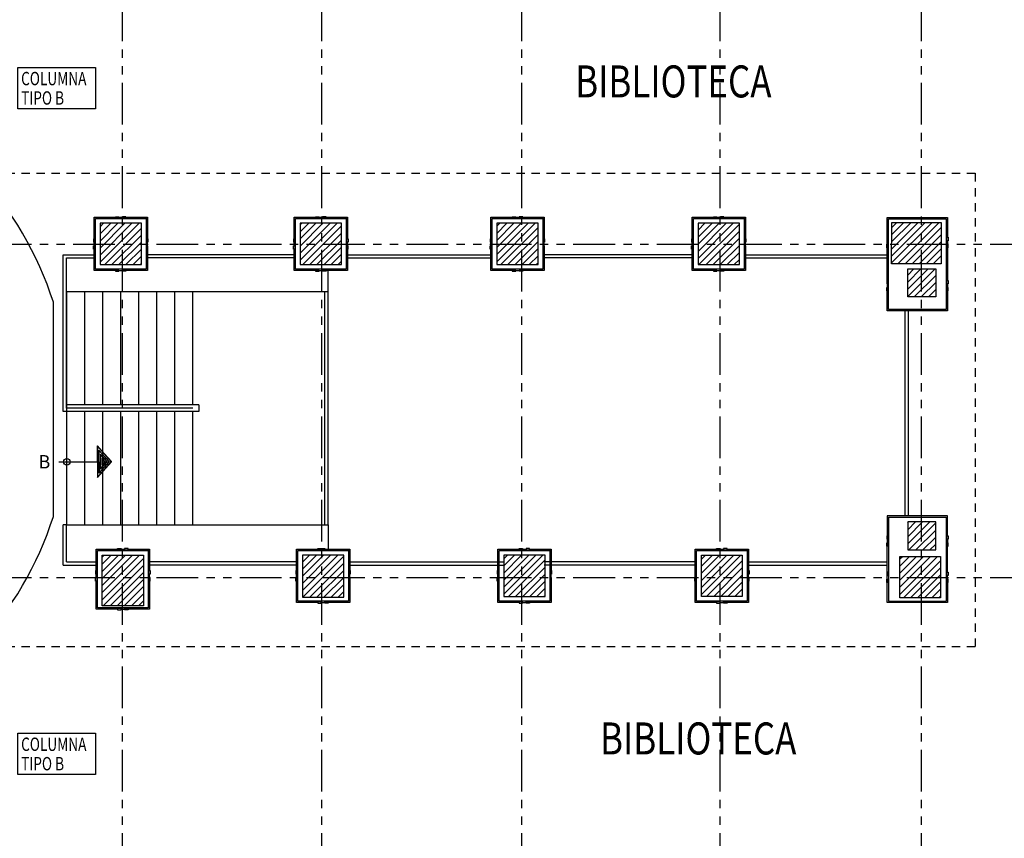
# Model space of a CAD drawing. Extents: x 231 to 349, y 0 to 90.
# Drawn here: x 281 to 295, y 32 to 45 of the extents above; entities that cross this region are included whole.
import ezdxf
from ezdxf.enums import TextEntityAlignment as Align

# ---------------------------------------------------------------- set-up
doc = ezdxf.new("R2010")
doc.units = 0
doc.header["$MEASUREMENT"] = 0
doc.linetypes.add('HIDDEN2', pattern=[0.1875, 0.125, -0.0625])
doc.linetypes.add('PHANTOM2', pattern=[1.25, 0.625, -0.125, 0.125, -0.125, 0.125, -0.125])
doc.layers.get('0').update_dxf_attribs({"linetype": 'CONTINUOUS'})
for name, color, linetype in [('ACO', 5, 'CONTINUOUS'), ('AFLES', 2, 'CONTINUOUS'), ('AFLST', 2, 'CONTINUOUS'), ('AGR', 4, 'PHANTOM2'), ('ICLVA', 7, 'HIDDEN2'), ('IFL', 7, 'CONTINUOUS'), ('iwamw', 2, 'CONTINUOUS'), ('iwasdiNO', 200, 'CONTINUOUS')]:
    doc.layers.add(name, color=color, linetype=linetype)
doc.styles.add('BANK', font='bgothl.ttf')
doc.styles.add('DIMEN', font='ROMANS', dxfattribs={"width": 0.75})
doc.styles.add('IT-PS3$0$TEGSA', font='SIMPLEX')

# ---------------------------------------------------------------- blocks, each defined once
blk = doc.blocks.new('IT-PS3$0$SUBEBAJA')
for p, q in [((0, 0.668), (-0.237, 0.458)), ((0, 0.636), (-0.174, 0.482)), ((0, 0.604), (-0.111, 0.506)), ((0.237, 0.458), (0, 0.668)), ((0.174, 0.482), (0, 0.636)), ((0.111, 0.506), (0, 0.604)), ((-0.237, 0.458), (0.237, 0.458)), ((-0.174, 0.482), (0.174, 0.482)), ((-0.111, 0.506), (0.111, 0.506)), ((0, 0.572), (-0.047, 0.53)), ((-0.047, 0.53), (0.047, 0.53)), ((0.047, 0.53), (0, 0.572)), ((0, -0.118), (0, 0.458))]:
    blk.add_line(p, q)
blk.add_circle((0, 0), 0.05)
at = {"color": 0, "style": 'IT-PS3$0$TEGSA', "oblique": 10}
blk.add_attdef('SUBEBAJA', text='', height=0.2, dxfattribs=at).set_placement((0, -0.382), align=Align.CENTER)

msp = doc.modelspace()

# ---------------------------------------------------------------- hatches: boundary and pattern name
at = {"layer": 'ACO'}
h = msp.add_hatch(dxfattribs=at)
h.set_pattern_fill('ANSI31', scale=0.6, style=0)
h.paths.add_polyline_path([(282.376, 36.563), (281.756, 36.563), (281.756, 35.803), (282.376, 35.803)])
h.paths.add_polyline_path([(282.344, 41.539), (281.724, 41.539), (281.724, 40.919), (282.344, 40.919)])
h.paths.add_polyline_path([(285.345, 41.539), (284.725, 41.539), (284.725, 40.919), (285.345, 40.919)])
h.paths.add_polyline_path([(288.293, 41.539), (287.673, 41.539), (287.673, 40.919), (288.293, 40.919)])
h.paths.add_polyline_path([(291.311, 41.539), (290.691, 41.539), (290.691, 40.919), (291.311, 40.919)])
h.paths.add_polyline_path([(294.336, 41.553), (293.596, 41.553), (293.594, 40.933), (294.334, 40.933)])
h.paths.add_polyline_path([(294.255, 40.854), (293.835, 40.854), (293.835, 40.434), (294.255, 40.434)])
h.paths.add_polyline_path([(297.328, 41.548), (296.688, 41.548), (296.688, 40.918), (297.328, 40.918)])
h.paths.add_polyline_path([(298.049, 41.496), (297.634, 41.497), (297.633, 41.057), (298.048, 41.056)])
h.paths.add_polyline_path([(300.268, 41.494), (299.806, 41.494), (299.806, 41.054), (300.268, 41.054)])
h.paths.add_polyline_path([(303.226, 41.416), (302.848, 41.416), (302.847, 40.986), (303.227, 40.986)])
h.paths.add_polyline_path([(303.283, 32.934), (302.832, 32.932), (302.833, 32.532), (303.285, 32.534)])
h = msp.add_hatch(dxfattribs=at)
h.set_pattern_fill('ANSI31', scale=0.6, style=0)
h.paths.add_polyline_path([(294.326, 36.543), (293.716, 36.544), (293.715, 35.924), (294.325, 35.923)])
h.paths.add_polyline_path([(294.255, 37.06), (293.835, 37.061), (293.835, 36.641), (294.255, 36.64)])
h.paths.add_polyline_path([(297.343, 36.528), (296.728, 36.528), (296.727, 35.913), (297.342, 35.913)])
h.paths.add_polyline_path([(298.049, 37.06), (297.629, 37.061), (297.628, 36.641), (298.048, 36.64)])
h.paths.add_polyline_path([(300.333, 36.528), (299.718, 36.528), (299.717, 35.913), (300.332, 35.913)])
h.paths.add_polyline_path([(300.266, 37.049), (299.801, 37.049), (299.801, 36.629), (300.266, 36.629)])
h.paths.add_polyline_path([(300.989, 36.503), (300.589, 36.503), (300.589, 35.903), (300.989, 35.903)])
h.paths.add_polyline_path([(303.278, 36.517), (302.878, 36.517), (302.877, 35.917), (303.278, 35.917)])
h.paths.add_polyline_path([(303.294, 37.054), (302.874, 37.055), (302.873, 36.635), (303.293, 36.634)])
h = msp.add_hatch(dxfattribs=at)
h.set_pattern_fill('ANSI31', scale=0.6, style=0)
h.paths.add_polyline_path([(285.378, 35.933), (285.378, 36.563), (284.758, 36.563), (284.758, 35.933)])
h = msp.add_hatch(dxfattribs=at)
h.set_pattern_fill('ANSI31', scale=0.6, style=0)
h.paths.add_polyline_path([(288.397, 35.943), (288.397, 36.563), (287.777, 36.563), (287.777, 35.943)])
h = msp.add_hatch(dxfattribs=at)
h.set_pattern_fill('ANSI31', scale=0.6, style=0)
h.paths.add_polyline_path([(291.353, 35.942), (290.743, 35.943), (290.744, 36.563), (291.354, 36.562)])

# ---------------------------------------------------------------- linework, layer by layer
at = {"color": 7}
for points in [[(293.537, 41.276), (293.537, 41.329), (293.521, 41.329), (293.521, 41.276)], [(293.537, 41.224), (293.537, 41.171), (293.521, 41.171), (293.521, 41.224)], [(294.423, 41.276), (294.423, 41.329), (294.439, 41.329), (294.439, 41.276)], [(294.423, 41.224), (294.423, 41.171), (294.439, 41.171), (294.439, 41.224)], [(293.537, 40.629), (293.537, 40.681), (293.521, 40.681), (293.521, 40.629)], [(294.423, 40.629), (294.423, 40.681), (294.439, 40.681), (294.439, 40.629)], [(293.537, 40.576), (293.537, 40.524), (293.521, 40.524), (293.521, 40.576)], [(294.423, 40.576), (294.423, 40.524), (294.439, 40.524), (294.439, 40.576)], [(293.537, 36.8), (293.537, 36.853), (293.521, 36.853), (293.521, 36.8)], [(294.423, 36.8), (294.423, 36.853), (294.439, 36.853), (294.439, 36.8)], [(293.537, 36.748), (293.537, 36.696), (293.521, 36.696), (293.521, 36.748)], [(294.423, 36.748), (294.423, 36.696), (294.439, 36.696), (294.439, 36.748)], [(293.537, 36.257), (293.537, 36.309), (293.521, 36.309), (293.521, 36.257)], [(293.537, 36.205), (293.537, 36.152), (293.521, 36.152), (293.521, 36.205)], [(294.423, 36.257), (294.423, 36.309), (294.439, 36.309), (294.439, 36.257)], [(294.423, 36.205), (294.423, 36.152), (294.439, 36.152), (294.439, 36.205)]]:
    msp.add_lwpolyline(points, close=True, dxfattribs=at)
at = {"layer": 'ACO'}
for points in [[(281.724, 40.919), (282.344, 40.919), (282.344, 41.539), (281.724, 41.539)], [(281.724, 40.919), (282.344, 40.919), (282.344, 41.539), (281.724, 41.539)], [(281.724, 40.919), (282.344, 40.919), (282.344, 41.539), (281.724, 41.539)], [(281.724, 40.919), (282.344, 40.919), (282.344, 41.539), (281.724, 41.539)], [(281.724, 40.919), (282.344, 40.919), (282.344, 41.539), (281.724, 41.539)], [(281.724, 40.919), (282.344, 40.919), (282.344, 41.539), (281.724, 41.539)], [(284.725, 40.919), (285.345, 40.919), (285.345, 41.539), (284.725, 41.539)], [(284.725, 40.919), (285.345, 40.919), (285.345, 41.539), (284.725, 41.539)], [(284.725, 40.919), (285.345, 40.919), (285.345, 41.539), (284.725, 41.539)], [(284.725, 40.919), (285.345, 40.919), (285.345, 41.539), (284.725, 41.539)], [(284.725, 40.919), (285.345, 40.919), (285.345, 41.539), (284.725, 41.539)], [(284.725, 40.919), (285.345, 40.919), (285.345, 41.539), (284.725, 41.539)], [(288.293, 40.919), (288.293, 41.539), (287.673, 41.539), (287.673, 40.919)], [(288.293, 40.919), (288.293, 41.539), (287.673, 41.539), (287.673, 40.919)], [(288.293, 40.919), (288.293, 41.539), (287.673, 41.539), (287.673, 40.919)], [(288.293, 40.919), (288.293, 41.539), (287.673, 41.539), (287.673, 40.919)], [(288.293, 40.919), (288.293, 41.539), (287.673, 41.539), (287.673, 40.919)], [(288.293, 40.919), (288.293, 41.539), (287.673, 41.539), (287.673, 40.919)], [(290.691, 41.539), (290.691, 40.919), (291.311, 40.919), (291.311, 41.539)], [(290.691, 41.539), (290.691, 40.919), (291.311, 40.919), (291.311, 41.539)], [(290.691, 41.539), (290.691, 40.919), (291.311, 40.919), (291.311, 41.539)], [(290.691, 41.539), (290.691, 40.919), (291.311, 40.919), (291.311, 41.539)], [(290.691, 41.539), (290.691, 40.919), (291.311, 40.919), (291.311, 41.539)], [(290.691, 41.539), (290.691, 40.919), (291.311, 40.919), (291.311, 41.539)], [(294.255, 40.434), (293.835, 40.434), (293.835, 40.854), (294.255, 40.854)], [(294.255, 40.434), (293.835, 40.434), (293.835, 40.854), (294.255, 40.854)], [(294.255, 40.434), (293.835, 40.434), (293.835, 40.854), (294.255, 40.854)], [(294.255, 40.434), (293.835, 40.434), (293.835, 40.854), (294.255, 40.854)], [(294.255, 40.434), (293.835, 40.434), (293.835, 40.854), (294.255, 40.854)], [(294.255, 40.434), (293.835, 40.434), (293.835, 40.854), (294.255, 40.854)], [(294.255, 37.06), (293.835, 37.061), (293.835, 36.641), (294.255, 36.64)], [(294.255, 37.06), (293.835, 37.061), (293.835, 36.641), (294.255, 36.64)], [(294.255, 37.06), (293.835, 37.061), (293.835, 36.641), (294.255, 36.64)], [(294.255, 37.06), (293.835, 37.061), (293.835, 36.641), (294.255, 36.64)], [(294.255, 37.06), (293.835, 37.061), (293.835, 36.641), (294.255, 36.64)], [(294.255, 37.06), (293.835, 37.061), (293.835, 36.641), (294.255, 36.64)], [(282.376, 35.803), (281.756, 35.803), (281.756, 36.563), (282.376, 36.563)], [(282.376, 35.803), (281.756, 35.803), (281.756, 36.563), (282.376, 36.563)], [(282.376, 35.803), (281.756, 35.803), (281.756, 36.563), (282.376, 36.563)], [(282.376, 35.803), (281.756, 35.803), (281.756, 36.563), (282.376, 36.563)], [(282.376, 35.803), (281.756, 35.803), (281.756, 36.563), (282.376, 36.563)], [(282.376, 35.803), (281.756, 35.803), (281.756, 36.563), (282.376, 36.563)], [(285.378, 35.933), (285.378, 36.563), (284.758, 36.563), (284.758, 35.933)], [(285.378, 35.933), (285.378, 36.563), (284.758, 36.563), (284.758, 35.933)], [(285.378, 35.933), (285.378, 36.563), (284.758, 36.563), (284.758, 35.933)], [(285.378, 35.933), (285.378, 36.563), (284.758, 36.563), (284.758, 35.933)], [(285.378, 35.933), (285.378, 36.563), (284.758, 36.563), (284.758, 35.933)], [(285.378, 35.933), (285.378, 36.563), (284.758, 36.563), (284.758, 35.933)], [(288.397, 35.943), (288.397, 36.563), (287.777, 36.563), (287.777, 35.943)], [(288.397, 35.943), (288.397, 36.563), (287.777, 36.563), (287.777, 35.943)], [(288.397, 35.943), (288.397, 36.563), (287.777, 36.563), (287.777, 35.943)], [(288.397, 35.943), (288.397, 36.563), (287.777, 36.563), (287.777, 35.943)], [(288.397, 35.943), (288.397, 36.563), (287.777, 36.563), (287.777, 35.943)], [(288.397, 35.943), (288.397, 36.563), (287.777, 36.563), (287.777, 35.943)], [(291.353, 35.942), (290.743, 35.943), (290.744, 36.563), (291.354, 36.562)], [(291.353, 35.942), (290.743, 35.943), (290.744, 36.563), (291.354, 36.562)], [(291.353, 35.942), (290.743, 35.943), (290.744, 36.563), (291.354, 36.562)], [(291.353, 35.942), (290.743, 35.943), (290.744, 36.563), (291.354, 36.562)], [(291.353, 35.942), (290.743, 35.943), (290.744, 36.563), (291.354, 36.562)], [(291.353, 35.942), (290.743, 35.943), (290.744, 36.563), (291.354, 36.562)]]:
    msp.add_lwpolyline(points, close=True, dxfattribs=at)
for points in [[(294.334, 40.933), (293.594, 40.933), (293.596, 41.553), (294.336, 41.553), (294.334, 40.933)], [(294.334, 40.933), (293.594, 40.933), (293.596, 41.553), (294.336, 41.553), (294.334, 40.933)], [(294.334, 40.933), (293.594, 40.933), (293.596, 41.553), (294.336, 41.553), (294.334, 40.933)], [(294.334, 40.933), (293.594, 40.933), (293.596, 41.553), (294.336, 41.553), (294.334, 40.933)], [(294.334, 40.933), (293.594, 40.933), (293.596, 41.553), (294.336, 41.553), (294.334, 40.933)], [(294.334, 40.933), (293.594, 40.933), (293.596, 41.553), (294.336, 41.553), (294.334, 40.933)], [(294.325, 35.923), (293.715, 35.924), (293.716, 36.544), (294.326, 36.543), (294.325, 35.923)], [(294.325, 35.923), (293.715, 35.924), (293.716, 36.544), (294.326, 36.543), (294.325, 35.923)], [(294.325, 35.923), (293.715, 35.924), (293.716, 36.544), (294.326, 36.543), (294.325, 35.923)], [(294.325, 35.923), (293.715, 35.924), (293.716, 36.544), (294.326, 36.543), (294.325, 35.923)], [(294.325, 35.923), (293.715, 35.924), (293.716, 36.544), (294.326, 36.543), (294.325, 35.923)], [(294.325, 35.923), (293.715, 35.924), (293.716, 36.544), (294.326, 36.543), (294.325, 35.923)]]:
    msp.add_lwpolyline(points, dxfattribs=at)
at = {"layer": 'AFLES', "color": 7}
for p, q in [((281.174, 38.718), (281.174, 41.068)), ((281.174, 41.068), (281.634, 41.068)), ((284.635, 41.068), (282.434, 41.068)), ((285.435, 41.068), (287.583, 41.068)), ((290.601, 41.068), (288.383, 41.068)), ((291.401, 41.068), (293.529, 41.068)), ((281.224, 38.768), (281.224, 41.019)), ((281.224, 41.019), (281.634, 41.019)), ((281.224, 41.019), (281.634, 41.019)), ((284.635, 41.019), (282.434, 41.019)), ((285.435, 41.019), (287.583, 41.019)), ((290.601, 41.019), (288.383, 41.019)), ((291.401, 41.019), (293.529, 41.019)), ((285.097, 37.018), (285.097, 40.518)), ((285.147, 37.018), (285.147, 40.513)), ((293.793, 40.224), (293.793, 37.153)), ((293.843, 40.224), (293.843, 37.153)), ((283.207, 38.718), (281.174, 38.718)), ((283.207, 38.818), (281.224, 38.818)), ((283.114, 38.768), (281.224, 38.768)), ((283.207, 38.818), (283.207, 38.718)), ((281.174, 36.414), (281.174, 37.018)), ((281.224, 37.018), (281.174, 37.018)), ((281.224, 36.463), (281.224, 37.018)), ((281.174, 36.414), (281.666, 36.414)), ((281.224, 36.463), (281.666, 36.463)), ((284.668, 36.463), (282.466, 36.463)), ((284.668, 36.414), (282.466, 36.414)), ((285.468, 36.463), (287.776, 36.463)), ((285.468, 36.414), (287.776, 36.414)), ((290.649, 36.414), (288.385, 36.414)), ((290.649, 36.463), (288.386, 36.463)), ((291.449, 36.463), (293.529, 36.463)), ((291.449, 36.414), (293.529, 36.414))]:
    msp.add_line(p, q, dxfattribs=at)
at = {"layer": 'AFLES'}
for p, q in [((281.895, 37.964), (281.684, 38.201)), ((281.684, 38.201), (281.685, 37.726)), ((281.863, 37.964), (281.708, 38.138)), ((281.708, 38.138), (281.709, 37.79)), ((281.109, 37.962), (281.685, 37.964)), ((281.685, 37.726), (281.895, 37.964)), ((281.709, 37.79), (281.863, 37.964)), ((281.732, 38.075), (281.733, 37.853)), ((281.831, 37.964), (281.732, 38.075)), ((281.733, 37.853), (281.831, 37.964)), ((281.799, 37.964), (281.756, 38.011)), ((281.756, 38.011), (281.757, 37.917)), ((281.757, 37.917), (281.799, 37.964))]:
    msp.add_line(p, q, dxfattribs=at)
msp.add_circle((281.226, 37.963), 0.05, dxfattribs=at)
at = {"layer": 'AFLST'}
for p, q in [((281.494, 38.818), (281.494, 40.513)), ((281.764, 38.818), (281.764, 40.513)), ((282.034, 38.818), (282.034, 40.513)), ((282.304, 38.818), (282.304, 40.513)), ((282.574, 38.818), (282.574, 40.513)), ((282.844, 38.818), (282.844, 40.513)), ((283.114, 38.818), (283.114, 40.513)), ((285.147, 37.018), (285.147, 40.513)), ((281.494, 37.024), (281.494, 38.72)), ((281.764, 37.024), (281.764, 38.72)), ((282.034, 37.024), (282.034, 38.722)), ((282.304, 37.024), (282.304, 38.722)), ((282.574, 37.024), (282.574, 38.722)), ((282.844, 37.024), (282.844, 38.722)), ((283.114, 37.024), (283.114, 38.718))]:
    msp.add_line(p, q, dxfattribs=at)
at = {"layer": 'AGR'}
for p, q in [((282.061, 24.268), (282.061, 61.438)), ((285.051, 24.268), (285.051, 61.438)), ((288.051, 24.268), (288.051, 61.438)), ((291.021, 24.268), (291.021, 61.438)), ((294.041, 24.268), (294.041, 61.438)), ((243.821, 41.228), (308.65, 41.228)), ((243.821, 36.228), (308.65, 36.228))]:
    msp.add_line(p, q, dxfattribs=at)
at = {"layer": 'ICLVA'}
for p, q in [((279.871, 42.289), (294.846, 42.289)), ((294.846, 42.289), (294.846, 35.192)), ((279.871, 35.192), (294.846, 35.192))]:
    msp.add_line(p, q, dxfattribs=at)
at = {"layer": 'IFL'}
for p, q in [((285.435, 41.019), (287.583, 41.019)), ((290.601, 41.019), (288.383, 41.019)), ((291.401, 41.019), (293.529, 41.019)), ((285.147, 40.513), (285.147, 40.829)), ((281.224, 40.518), (281.224, 37.018)), ((281.224, 40.518), (285.147, 40.518)), ((281.024, 40.354), (281.024, 37.142)), ((293.793, 40.224), (293.793, 37.153)), ((281.224, 37.018), (285.147, 37.018)), ((285.147, 37.018), (285.147, 36.652)), ((285.468, 36.463), (287.776, 36.463)), ((290.649, 36.463), (288.397, 36.463)), ((291.449, 36.463), (293.529, 36.463))]:
    msp.add_line(p, q, dxfattribs=at)
for start, end in [(17.809, 67.1885), (292.8115, 342.191)]:
    msp.add_arc((276.026, 38.748), 5.25, start, end, dxfattribs=at)
at = {"layer": 'iwamw'}
for p, q in [((282.414, 41.609), (282.434, 41.629)), ((282.414, 41.609), (282.434, 41.629)), ((285.415, 41.609), (285.435, 41.629)), ((285.415, 41.609), (285.435, 41.629)), ((288.363, 41.609), (288.383, 41.629)), ((288.363, 41.609), (288.383, 41.629)), ((291.381, 41.609), (291.401, 41.629)), ((291.381, 41.609), (291.401, 41.629)), ((293.549, 37.133), (293.549, 35.873)), ((293.549, 37.133), (294.411, 37.133)), ((294.411, 37.133), (294.411, 35.873)), ((282.446, 36.632), (282.466, 36.652)), ((282.446, 36.632), (282.466, 36.652)), ((285.448, 36.632), (285.468, 36.652)), ((285.448, 36.632), (285.468, 36.652)), ((288.467, 36.632), (288.487, 36.652)), ((288.467, 36.632), (288.487, 36.652)), ((291.429, 36.632), (291.449, 36.652)), ((291.429, 36.632), (291.449, 36.652)), ((293.549, 35.873), (294.411, 35.873))]:
    msp.add_line(p, q, dxfattribs=at)
at = {"layer": 'iwamw', "color": 7}
for points in [[(282.008, 41.62), (281.956, 41.62), (281.956, 41.637), (282.008, 41.637)], [(282.06, 41.62), (282.113, 41.62), (282.113, 41.637), (282.06, 41.637)], [(285.009, 41.62), (284.957, 41.62), (284.957, 41.637), (285.009, 41.637)], [(285.062, 41.62), (285.114, 41.62), (285.114, 41.637), (285.062, 41.637)], [(287.957, 41.62), (287.904, 41.62), (287.904, 41.637), (287.957, 41.637)], [(288.009, 41.62), (288.062, 41.62), (288.062, 41.637), (288.009, 41.637)], [(290.975, 41.62), (290.923, 41.62), (290.923, 41.637), (290.975, 41.637)], [(291.027, 41.62), (291.08, 41.62), (291.08, 41.637), (291.027, 41.637)], [(281.642, 41.255), (281.642, 41.307), (281.626, 41.307), (281.626, 41.255)], [(281.642, 41.202), (281.642, 41.15), (281.626, 41.15), (281.626, 41.202)], [(282.426, 41.255), (282.426, 41.307), (282.442, 41.307), (282.442, 41.255)], [(282.426, 41.202), (282.426, 41.15), (282.442, 41.15), (282.442, 41.202)], [(284.644, 41.255), (284.644, 41.307), (284.627, 41.307), (284.627, 41.255)], [(284.644, 41.202), (284.644, 41.15), (284.627, 41.15), (284.627, 41.202)], [(285.427, 41.255), (285.427, 41.307), (285.444, 41.307), (285.444, 41.255)], [(285.427, 41.202), (285.427, 41.15), (285.444, 41.15), (285.444, 41.202)], [(287.591, 41.255), (287.591, 41.307), (287.575, 41.307), (287.575, 41.255)], [(287.591, 41.202), (287.591, 41.15), (287.575, 41.15), (287.575, 41.202)], [(288.375, 41.255), (288.375, 41.307), (288.391, 41.307), (288.391, 41.255)], [(288.375, 41.202), (288.375, 41.15), (288.391, 41.15), (288.391, 41.202)], [(290.609, 41.255), (290.609, 41.307), (290.593, 41.307), (290.593, 41.255)], [(290.609, 41.202), (290.609, 41.15), (290.593, 41.15), (290.593, 41.202)], [(291.393, 41.255), (291.393, 41.307), (291.409, 41.307), (291.409, 41.255)], [(291.393, 41.202), (291.393, 41.15), (291.409, 41.15), (291.409, 41.202)], [(282.008, 40.837), (281.956, 40.837), (281.956, 40.82), (282.008, 40.82)], [(282.06, 40.837), (282.113, 40.837), (282.113, 40.82), (282.06, 40.82)], [(285.009, 40.837), (284.957, 40.837), (284.957, 40.82), (285.009, 40.82)], [(285.062, 40.837), (285.114, 40.837), (285.114, 40.82), (285.062, 40.82)], [(287.957, 40.837), (287.904, 40.837), (287.904, 40.82), (287.957, 40.82)], [(288.009, 40.837), (288.062, 40.837), (288.062, 40.82), (288.009, 40.82)], [(290.975, 40.837), (290.923, 40.837), (290.923, 40.82), (290.975, 40.82)], [(291.027, 40.837), (291.08, 40.837), (291.08, 40.82), (291.027, 40.82)], [(282.04, 36.644), (281.988, 36.644), (281.988, 36.661), (282.04, 36.661)], [(282.092, 36.644), (282.145, 36.644), (282.145, 36.661), (282.092, 36.661)], [(285.042, 36.644), (284.99, 36.644), (284.99, 36.661), (285.042, 36.661)], [(285.095, 36.644), (285.047, 36.644), (285.047, 36.661), (285.095, 36.661)], [(288.061, 36.644), (288.008, 36.644), (288.008, 36.661), (288.061, 36.661)], [(288.113, 36.644), (288.166, 36.644), (288.166, 36.661), (288.113, 36.661)], [(291.023, 36.644), (290.97, 36.644), (290.97, 36.661), (291.023, 36.661)], [(291.075, 36.644), (291.127, 36.644), (291.127, 36.661), (291.075, 36.661)], [(281.674, 36.279), (281.674, 36.331), (281.658, 36.331), (281.658, 36.279)], [(282.458, 36.279), (282.458, 36.331), (282.474, 36.331), (282.474, 36.279)], [(284.677, 36.279), (284.677, 36.331), (284.66, 36.331), (284.66, 36.279)], [(285.46, 36.279), (285.46, 36.331), (285.477, 36.331), (285.477, 36.279)], [(287.695, 36.279), (287.695, 36.331), (287.679, 36.331), (287.679, 36.279)], [(288.479, 36.279), (288.479, 36.331), (288.495, 36.331), (288.495, 36.279)], [(290.657, 36.279), (290.657, 36.331), (290.641, 36.331), (290.641, 36.279)], [(291.441, 36.279), (291.441, 36.331), (291.457, 36.331), (291.457, 36.279)], [(281.674, 36.226), (281.674, 36.174), (281.658, 36.174), (281.658, 36.226)], [(282.458, 36.226), (282.458, 36.174), (282.474, 36.174), (282.474, 36.226)], [(284.677, 36.226), (284.677, 36.174), (284.66, 36.174), (284.66, 36.226)], [(285.46, 36.226), (285.46, 36.174), (285.477, 36.174), (285.477, 36.226)], [(287.695, 36.226), (287.695, 36.174), (287.679, 36.174), (287.679, 36.226)], [(288.479, 36.226), (288.479, 36.174), (288.495, 36.174), (288.495, 36.226)], [(290.657, 36.226), (290.657, 36.174), (290.641, 36.174), (290.641, 36.226)], [(291.441, 36.226), (291.441, 36.174), (291.457, 36.174), (291.457, 36.226)], [(282.04, 35.761), (281.988, 35.761), (281.988, 35.744), (282.04, 35.744)], [(282.092, 35.761), (282.145, 35.761), (282.145, 35.744), (282.092, 35.744)], [(285.042, 35.861), (284.99, 35.861), (284.99, 35.844), (285.042, 35.844)], [(285.095, 35.861), (285.147, 35.861), (285.147, 35.844), (285.095, 35.844)], [(288.061, 35.861), (288.008, 35.861), (288.008, 35.844), (288.061, 35.844)], [(288.113, 35.861), (288.166, 35.861), (288.166, 35.844), (288.113, 35.844)], [(291.023, 35.861), (290.97, 35.861), (290.97, 35.844), (291.023, 35.844)], [(291.075, 35.861), (291.127, 35.861), (291.127, 35.844), (291.075, 35.844)]]:
    msp.add_lwpolyline(points, close=True, dxfattribs=at)
at = {"layer": 'iwamw'}
for points in [[(281.634, 41.307), (281.634, 41.629), (281.956, 41.629)], [(282.008, 41.629), (282.06, 41.629)], [(282.113, 41.629), (282.434, 41.629), (282.434, 41.307)], [(284.635, 41.307), (284.635, 41.629), (284.957, 41.629)], [(285.009, 41.629), (285.062, 41.629)], [(285.114, 41.629), (285.435, 41.629), (285.435, 41.307)], [(287.583, 41.307), (287.583, 41.629), (287.904, 41.629)], [(287.957, 41.629), (288.009, 41.629)], [(288.062, 41.629), (288.383, 41.629), (288.383, 41.307)], [(290.601, 41.307), (290.601, 41.629), (290.923, 41.629)], [(290.975, 41.629), (291.027, 41.629)], [(291.08, 41.629), (291.401, 41.629), (291.401, 41.307)], [(293.529, 41.329), (293.529, 41.628), (294.431, 41.628), (294.431, 41.329)], [(293.549, 40.244), (293.549, 41.608), (294.411, 41.608), (294.411, 40.244), (293.549, 40.244)], [(281.634, 41.202), (281.634, 41.255)], [(282.434, 41.202), (282.434, 41.255)], [(284.635, 41.202), (284.635, 41.255)], [(285.435, 41.202), (285.435, 41.255)], [(287.583, 41.202), (287.583, 41.255)], [(288.383, 41.202), (288.383, 41.255)], [(290.601, 41.202), (290.601, 41.255)], [(291.401, 41.202), (291.401, 41.255)], [(293.529, 41.276), (293.529, 41.224)], [(293.529, 41.224), (293.529, 41.276)], [(294.431, 41.276), (294.431, 41.224)], [(294.431, 41.276), (294.431, 41.224)], [(281.956, 40.829), (281.634, 40.829), (281.634, 41.15)], [(282.434, 41.15), (282.434, 40.829), (282.113, 40.829)], [(284.957, 40.829), (284.635, 40.829), (284.635, 41.15)], [(285.435, 41.15), (285.435, 40.829), (285.114, 40.829)], [(287.904, 40.829), (287.583, 40.829), (287.583, 41.15)], [(288.383, 41.15), (288.383, 40.829), (288.062, 40.829)], [(290.923, 40.829), (290.601, 40.829), (290.601, 41.15)], [(291.401, 41.15), (291.401, 40.829), (291.08, 40.829)], [(293.529, 40.681), (293.529, 41.171)], [(294.431, 41.171), (294.431, 40.681)], [(282.008, 40.829), (282.06, 40.829)], [(285.009, 40.829), (285.062, 40.829)], [(287.957, 40.829), (288.009, 40.829)], [(290.975, 40.829), (291.027, 40.829)], [(293.529, 40.629), (293.529, 40.576)], [(294.431, 40.629), (294.431, 40.576)], [(294.431, 40.524), (294.431, 40.224), (293.529, 40.224), (293.529, 40.524)], [(294.431, 36.853), (294.431, 37.153), (293.529, 37.153), (293.529, 36.853)], [(293.529, 36.8), (293.529, 36.748)], [(294.431, 36.8), (294.431, 36.748)], [(281.666, 36.331), (281.666, 36.652), (281.988, 36.652)], [(282.04, 36.652), (282.092, 36.652)], [(282.145, 36.652), (282.466, 36.652), (282.466, 36.331)], [(284.668, 36.331), (284.668, 36.652), (284.99, 36.652)], [(285.042, 36.652), (285.095, 36.652)], [(285.047, 36.652), (285.468, 36.652), (285.468, 36.331)], [(287.687, 36.331), (287.687, 36.652), (288.008, 36.652)], [(288.061, 36.652), (288.113, 36.652)], [(288.166, 36.652), (288.487, 36.652), (288.487, 36.331)], [(290.649, 36.331), (290.649, 36.652), (290.97, 36.652)], [(291.023, 36.652), (291.075, 36.652)], [(291.127, 36.652), (291.449, 36.652), (291.449, 36.331)], [(293.529, 36.309), (293.529, 36.696)], [(294.431, 36.309), (294.431, 36.696)], [(281.666, 36.226), (281.666, 36.279)], [(281.988, 35.752), (281.666, 35.752), (281.666, 36.174)], [(282.466, 36.174), (282.466, 35.752), (282.145, 35.752)], [(282.466, 36.226), (282.466, 36.279)], [(284.668, 36.226), (284.668, 36.279)], [(284.99, 35.852), (284.668, 35.852), (284.668, 36.174)], [(285.468, 36.174), (285.468, 35.852), (285.147, 35.852)], [(285.468, 36.226), (285.468, 36.279)], [(287.687, 36.226), (287.687, 36.279)], [(288.008, 35.852), (287.687, 35.852), (287.687, 36.174)], [(288.487, 36.174), (288.487, 35.852), (288.166, 35.852)], [(288.487, 36.226), (288.487, 36.279)], [(290.649, 36.226), (290.649, 36.279)], [(290.97, 35.852), (290.649, 35.852), (290.649, 36.174)], [(291.449, 36.174), (291.449, 35.852), (291.127, 35.852)], [(291.449, 36.226), (291.449, 36.279)], [(293.529, 36.205), (293.529, 36.257)], [(294.431, 36.205), (294.431, 36.257)], [(294.431, 36.152), (294.431, 35.853), (293.529, 35.853), (293.529, 36.152)], [(282.04, 35.752), (282.092, 35.752)], [(285.042, 35.852), (285.095, 35.852)], [(288.061, 35.852), (288.113, 35.852)], [(291.023, 35.852), (291.075, 35.852)]]:
    msp.add_lwpolyline(points, dxfattribs=at)
for points in [[(281.654, 40.849), (281.654, 41.609), (282.414, 41.609), (282.414, 40.849)], [(284.655, 40.849), (284.655, 41.609), (285.415, 41.609), (285.415, 40.849)], [(287.603, 40.849), (287.603, 41.609), (288.363, 41.609), (288.363, 40.849)], [(290.621, 40.849), (290.621, 41.609), (291.381, 41.609), (291.381, 40.849)], [(281.686, 35.772), (281.686, 36.632), (282.446, 36.632), (282.446, 35.772)], [(284.688, 35.872), (284.688, 36.632), (285.448, 36.632), (285.448, 35.872)], [(287.707, 35.872), (287.707, 36.632), (288.467, 36.632), (288.467, 35.872)], [(290.669, 35.872), (290.669, 36.632), (291.429, 36.632), (291.429, 35.872)]]:
    msp.add_lwpolyline(points, close=True, dxfattribs=at)
at = {"layer": 'iwasdiNO', "color": 1}
for points in [[(280.492, 43.877), (281.654, 43.877), (281.654, 43.255), (280.492, 43.255)], [(280.492, 33.895), (281.654, 33.895), (281.654, 33.273), (280.492, 33.273)]]:
    msp.add_lwpolyline(points, close=True, dxfattribs=at)

# ---------------------------------------------------------------- block references
at = {"layer": 'AFLES'}
ref = msp.add_blockref('IT-PS3$0$SUBEBAJA', (281.226, 37.963), dxfattribs=dict(at, rotation=270.1457666810533))
ref.add_attrib('SUBEBAJA', 'B', dxfattribs={"layer": '0', "color": 0, "height": 0.2, "rotation": 360, "style": 'IT-PS3$0$TEGSA', "oblique": 10}).set_placement((280.889, 37.863), align=Align.CENTER)

# ---------------------------------------------------------------- texts
at = {"layer": 'AFLES', "color": 0, "style": 'IT-PS3$0$TEGSA', "oblique": 10}
msp.add_text('B', height=0.2, rotation=360, dxfattribs=at).set_placement((280.889, 37.863), align=Align.CENTER)
at = {"layer": 'iwasdiNO', "color": 3, "style": 'BANK', "width": 0.8}
for p in [(290.321, 43.666), (290.694, 33.814)]:
    msp.add_text('BIBLIOTECA', height=0.48, dxfattribs=at).set_placement(p, align=Align.MIDDLE_CENTER)
at = {"layer": 'iwasdiNO', "color": 2, "style": 'DIMEN', "width": 0.75}
for s, p in [('COLUMNA ', (280.541, 43.609)), ('TIPO B', (280.541, 43.318)), ('COLUMNA ', (280.541, 33.627)), ('TIPO B', (280.541, 33.336))]:
    msp.add_text(s, height=0.2, dxfattribs=at).set_placement(p)

doc.saveas('drawing.dxf')
